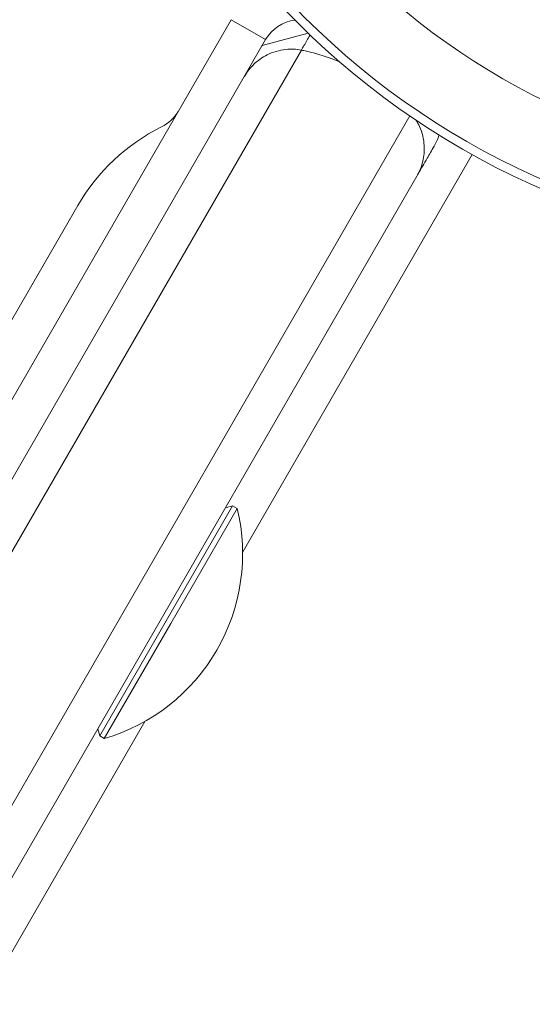
# Model space of a CAD drawing. Units: millimetres. Extents: x -4641 to 5290, y -5985 to 2554.
# Drawn here: x 803 to 842, y -1616 to -1541 of the extents above; entities that cross this region are included whole.
import ezdxf

# ---------------------------------------------------------------- set-up
doc = ezdxf.new("R2010")
doc.units = ezdxf.units.MM
doc.header["$LTSCALE"] = 1000
doc.layers.add('1 EQUIPMENT', color=7, linetype='Continuous', lineweight=18)

# ---------------------------------------------------------------- blocks, each defined once
blk = doc.blocks.new('NAHOJ BLOCK')
at = {"layer": '1 EQUIPMENT'}
for p, q in [((791.317, -1589.784), (819.236, -1541.427)), ((821.834, -1542.927), (819.236, -1541.427)), ((821.834, -1542.927), (816.101, -1552.856)), ((825.039, -1542.439), (821.58, -1543.366)), ((749.603, -1673.489), (824.526, -1543.719)), ((749.603, -1673.489), (824.526, -1543.719)), ((832.685, -1548.677), (757.869, -1678.262)), ((832.685, -1548.677), (757.869, -1678.262)), ((837.389, -1551.584), (820.103, -1581.525)), ((837.389, -1551.584), (820.103, -1581.525)), ((816.101, -1552.856), (747.002, -1672.539)), ((759.993, -1680.039), (833.222, -1553.202)), ((807.69, -1555.425), (795.818, -1575.987)), ((809.351, -1595.347), (819.351, -1578.027)), ((814.695, -1586.885), (819.695, -1578.225)), ((818.805, -1578.173), (819.351, -1578.027)), ((819.351, -1578.027), (819.695, -1578.225)), ((809.695, -1595.546), (814.695, -1586.885)), ((812.757, -1594.249), (420.701, -2273.309)), ((812.757, -1594.249), (420.701, -2273.309)), ((809.205, -1594.801), (809.351, -1595.347)), ((809.351, -1595.347), (809.695, -1595.546))]:
    blk.add_line(p, q, dxfattribs=at)
for radius in [59, 59, 58.336, 58.336, 52.888, 52.888]:
    blk.add_circle((866.025, -1500), radius, dxfattribs=at)
for centre, radius, start, end in [((824.432, -1544.427), 3, 97.48024, 150), ((812.665, -1546.808), 3, 296.44269, 330), ((820.68, -1562.925), 15, 116.44269, 150), ((805.612, -1581.641), 14.492, 330, 13.63443), ((805.612, -1581.641), 14.492, 286.36557, 330)]:
    blk.add_arc(centre, radius, start, end, dxfattribs=at)
for points, knots in [([(824.526, -1543.719), (824.65, -1543.503), (824.789, -1543.263), (825.019, -1542.864), (825.1, -1542.724), (825.184, -1542.579)], [-4.320362, -4.320362, -4.320362, -4.320362, -2.675089, -2.675089, -1.842566, -1.842566, -1.842566, -1.842566]), ([(824.526, -1543.719), (824.65, -1543.503), (824.789, -1543.263), (825.019, -1542.864), (825.1, -1542.724), (825.184, -1542.579)], [-4.320362, -4.320362, -4.320362, -4.320362, -2.675089, -2.675089, -1.842566, -1.842566, -1.842566, -1.842566]), ([(824.526, -1543.719), (824.133, -1543.641), (823.743, -1543.627), (822.854, -1543.715), (822.375, -1543.863), (821.586, -1544.26), (821.26, -1544.492), (820.684, -1545.036), (820.435, -1545.351), (820.235, -1545.697), (820.233, -1545.699), (820.232, -1545.702)], [0.8636481, 0.8636481, 0.8636481, 0.8636481, 0.988907, 0.988907, 1.1612406, 1.1612406, 1.3088677, 1.3088677, 1.461615, 1.461615, 1.4627862, 1.4627862, 1.4627862, 1.4627862]), ([(821.582, -1543.366), (821.566, -1543.393), (821.549, -1543.42), (821.532, -1543.45), (821.53, -1543.453), (821.529, -1543.455)], [0.51000643, 0.51000643, 0.51000643, 0.51000643, 0.52010028, 0.52010028, 0.52110424, 0.52110424, 0.52110424, 0.52110424]), ([(824.526, -1543.719), (824.654, -1543.744), (824.783, -1543.771), (825.754, -1543.989), (826.584, -1544.252), (827.39, -1544.591)], [-3.2422824, -3.2422824, -3.2422824, -3.2422824, -3.2013706, -3.2013706, -2.9330794, -2.9330794, -2.9330794, -2.9330794]), ([(833.222, -1553.202), (833.224, -1553.199), (833.225, -1553.197), (833.424, -1552.85), (833.573, -1552.477), (833.756, -1551.707), (833.794, -1551.308), (833.743, -1550.426), (833.632, -1549.938), (833.348, -1549.311), (833.267, -1549.157), (833.174, -1549.008)], [-0.0011712, -0.0011712, -0.0011712, -0.0011712, 0, 0, 0.1527473, 0.1527473, 0.3003744, 0.3003744, 0.472708, 0.472708, 0.5296336, 0.5296336, 0.5296336, 0.5296336]), ([(834.519, -1550.955), (834.521, -1550.953), (834.522, -1550.95), (834.675, -1550.683), (834.796, -1550.403), (834.884, -1550.112)], [-0.00100555, -0.00100555, -0.00100555, -0.00100555, 0, 0, 0.09700503, 0.09700503, 0.09700503, 0.09700503]), ([(834.519, -1550.955), (834.336, -1551.272), (834.164, -1551.57), (834.004, -1551.847), (833.885, -1552.053), (833.773, -1552.247), (833.668, -1552.43), (833.544, -1552.644), (833.43, -1552.841), (833.326, -1553.023), (833.29, -1553.084), (833.256, -1553.144), (833.222, -1553.202)], [0, 0, 0, 0, 0.00172624, 0.00172624, 0.00172624, 0.003013083, 0.003013083, 0.003013083, 0.004519625, 0.004519625, 0.004519625, 0.005031314, 0.005031314, 0.005031314, 0.005031314])]:
    blk.add_open_spline(points, degree=3, knots=knots, dxfattribs=at)

msp = doc.modelspace()

# ---------------------------------------------------------------- block references
at = {"layer": '1 EQUIPMENT'}
msp.add_blockref('NAHOJ BLOCK', (0, 0), dxfattribs=at)

doc.saveas('drawing.dxf')
